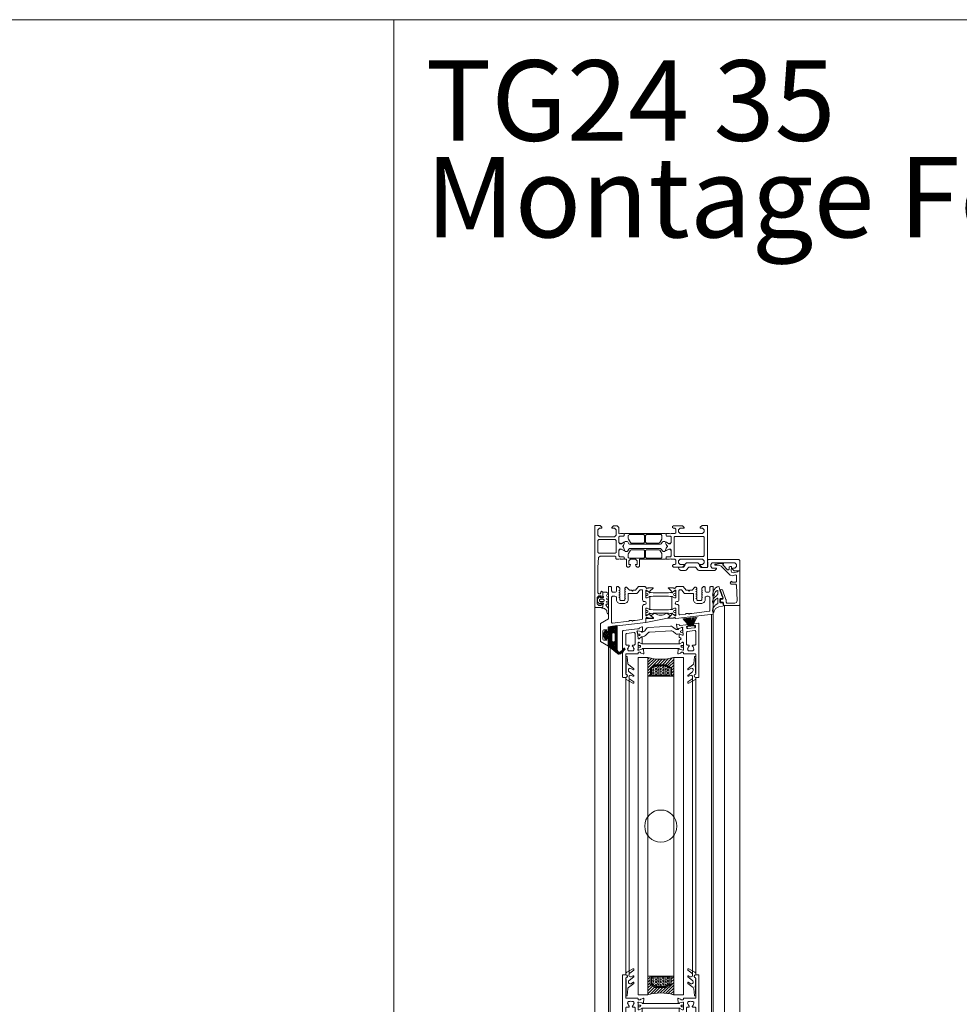
# Model space of a CAD drawing. Extents: x -2817 to 14334, y -3100 to 3352.
# Drawn here: x 2602 to 3185, y 591 to 1202 of the extents above; entities that cross this region are included whole.
import ezdxf

# ---------------------------------------------------------------- set-up
doc = ezdxf.new("R2010")
doc.units = 0
doc.header["$LTSCALE"] = 0.5
doc.layers.get('0').update_dxf_attribs({"lineweight": 18})
for name, color, linetype, lineweight in [('Bauseits', 9, 'Continuous', 18), ('Beschriftung_labeling_DE', 3, 'Continuous', 18), ('Dichtung', 6, 'Continuous', 18), ('DICHTUNGEN', 6, 'Continuous', 18), ('Glas', 5, 'Continuous', 18), ('PROFILE', 3, 'Continuous', 18), ('PROFILTRENNUNG', 2, 'Continuous', 18), ('Vertikal', 7, 'Continuous', 18)]:
    doc.layers.add(name, color=color, linetype=linetype, lineweight=lineweight)
doc.styles.add('MB03_1_1', font='isocpeur.ttf', dxfattribs={"height": 3})

# ---------------------------------------------------------------- blocks, each defined once
blk = doc.blocks.new('Fensterrahmen')
at = {"layer": 'Bauseits'}
for points in [[(-50.5, 70), (-37.5, 70), (-24.5, 70), (-24.5, 66.599998), (-25.6, 65.5), (-26.200001, 65.5), (-26.200001, 67), (-27.200001, 68), (-28.5, 68), (-29.5, 67), (-29.5, 61), (-29.5, 60), (-29.5, 53), (-28.5, 52), (-27.200001, 52), (-26.200001, 53), (-26.200001, 55.5), (-25.700001, 55.5), (-24.700001, 54.5), (-24.700001, 48.799999), (-25.200001, 48.299999), (-25.700001, 48.299999), (-26.200001, 48.799999), (-26.200001, 49.799999), (-26.700001, 50.299999), (-29, 50.299999), (-29.5, 49.799999), (-29.5, 47.5), (-29.700001, 47.23), (-29.5, 46.5), (-29.5, 44.599998), (-29.799999, 44.299999), (-30.799999, 44.299999), (-31.1, 44.599998), (-31.1, 47), (-31.6, 47.5), (-35.14, 47.5), (-35.84, 47.049999), (-35.84, 45.970001), (-34.96, 44.450001), (-34.96, 44.150002), (-35.22, 44), (-35.76, 44.139999), (-36.35, 44.380001), (-36.92, 44.700001), (-37.44, 45.080002), (-37.56, 45.080002), (-38.08, 44.700001), (-38.65, 44.380001), (-39.24, 44.139999), (-39.78, 44), (-40.04, 44.150002), (-40.04, 44.450001), (-39.16, 45.970001), (-39.04, 46.790001), (-39.86, 47.5), (-43.4, 47.5), (-43.9, 47), (-43.9, 44.599998), (-44.2, 44.299999), (-45.2, 44.299999), (-45.5, 44.599998), (-45.5, 46.5), (-45.3, 46.77), (-45.5, 47.5), (-45.5, 49.799999), (-46, 50.299999), (-48.3, 50.299999), (-48.8, 49.799999), (-48.8, 48.799999), (-49.3, 48.299999), (-49.8, 48.299999), (-50.3, 48.799999), (-50.3, 54.5), (-49.3, 55.5), (-48.8, 55.5), (-48.8, 53), (-47.8, 52), (-46.5, 52), (-45.5, 53), (-45.5, 60), (-45.5, 61), (-45.5, 67), (-46.5, 68), (-47.8, 68), (-48.8, 67), (-48.8, 65.5), (-49.4, 65.5), (-50.5, 66.599998), (-50.5, 70)], [(-37.5, 68), (-43.2, 68), (-43.7, 67.5), (-43.7, 49.799999), (-43.2, 49.299999), (-31.799999, 49.299999), (-31.299999, 49.799999), (-31.299999, 67.5), (-31.799999, 68), (-37.5, 68)], [(-40, 15), (-41.7, 15), (-43.4, 15), (-43.9, 15.5), (-43.9, 17.9), (-44.2, 18.200001), (-45, 18.200001), (-45.25, 18.450001), (-45.5, 18.700001), (-45.5, 43.799999), (-45, 44.299999), (-44.2, 44.299999), (-43.9, 44.599998), (-43.9, 47), (-43.4, 47.5), (-40, 47.5), (-39.2, 46.700001), (-39.2, 46), (-40.54, 43.59), (-40.6, 43.349998), (-40.6, 42.419998), (-40.35, 41.990002), (-39.15, 41.290001), (-38.9, 40.860001), (-38.9, 21.639999), (-39.15, 21.209999), (-40.35, 20.51), (-40.6, 20.08), (-40.6, 19.15), (-40.54, 18.91), (-39.2, 16.5), (-39.2, 15.8), (-40, 15)], [(-35, 15), (-35.4, 15.4), (-35.8, 15.8), (-35.8, 16.5), (-34.459999, 18.91), (-34.4, 19.15), (-34.4, 20.040001), (-34.65, 20.469999), (-35.85, 21.16), (-36.1, 21.59), (-36.1, 40.91), (-35.85, 41.34), (-34.65, 42.029999), (-34.4, 42.459999), (-34.4, 43.349998), (-34.459999, 43.59), (-35.8, 46), (-35.8, 46.700001), (-35, 47.5), (-31.6, 47.5), (-31.1, 47), (-31.1, 44.599998), (-30.799999, 44.299999), (-30, 44.299999), (-29.5, 43.799999), (-29.5, 27.75), (-25.200001, 27.75), (-24.700001, 27.25), (-24.700001, 26.42), (-25.440001, 25.450001), (-26.200001, 25.25), (-26.200001, 26.25), (-28.5, 26.25), (-29.5, 25.25), (-29.5, 22.25), (-28.5, 21.25), (-26.200001, 21.25), (-26.200001, 22.25), (-25.440001, 22.049999), (-24.700001, 21.08), (-24.700001, 20.25), (-25.200001, 19.75), (-29.5, 19.75), (-29.5, 18.700001), (-30, 18.200001), (-30.799999, 18.200001), (-31.1, 17.9), (-31.1, 15.5), (-31.6, 15), (-35, 15)], [(-44.8, 36.625), (-44.8, 32.099998), (-44.3, 31.6), (-40.1, 31.6), (-39.6, 32.099998), (-39.6, 39.880001), (-39.85, 40.310001), (-42.05, 41.580002), (-42.3, 41.650002), (-44.3, 41.650002), (-44.8, 41.150002), (-44.8, 36.625)], [(-30.450001, 31.849999), (-30.200001, 32.099998), (-30.200001, 41.150002), (-30.700001, 41.650002), (-32.780001, 41.650002), (-33.030001, 41.580002), (-35.15, 40.360001), (-35.4, 39.919998), (-35.4, 32.099998), (-34.9, 31.6), (-30.700001, 31.6), (-30.450001, 31.849999)], [(-44.55, 21.1), (-44.3, 20.85), (-42.3, 20.85), (-42.05, 20.92), (-39.85, 22.190001), (-39.6, 22.620001), (-39.6, 30.4), (-40.1, 30.9), (-44.3, 30.9), (-44.8, 30.4), (-44.8, 21.35), (-44.55, 21.1)], [(-32.905001, 20.885), (-32.780001, 20.85), (-30.700001, 20.85), (-30.200001, 21.35), (-30.200001, 30.4), (-30.450001, 30.65), (-30.700001, 30.9), (-34.9, 30.9), (-35.4, 30.4), (-35.4, 22.58), (-35.15, 22.139999), (-33.030001, 20.92), (-32.905001, 20.885)], [(0, 0), (-25.25, 0), (-50.5, 0), (-50.5, 3.4), (-49.4, 4.5), (-48.8, 4.5), (-48.8, 3), (-47.8, 2), (-44.5, 2), (-43.5, 3), (-43.5, 12.2), (-44.5, 13.2), (-47.8, 13.2), (-48.8, 12.2), (-48.8, 10.7), (-49.3, 10.7), (-50.3, 11.7), (-50.3, 14), (-49.3, 15), (-45.5, 15), (-45.3, 15.27), (-45.5, 16), (-45.5, 17.9), (-45.2, 18.200001), (-44.2, 18.200001), (-43.9, 17.9), (-43.9, 15.5), (-43.4, 15), (-39.86, 15), (-39.16, 15.45), (-39.16, 16.530001), (-40.04, 18.049999), (-40.04, 18.35), (-39.78, 18.5), (-39.24, 18.360001), (-38.65, 18.120001), (-38.08, 17.799999), (-37.56, 17.42), (-37.44, 17.42), (-36.92, 17.799999), (-36.35, 18.120001), (-35.76, 18.360001), (-35.22, 18.5), (-34.96, 18.35), (-34.96, 18.049999), (-35.84, 16.530001), (-35.96, 15.71), (-35.14, 15), (-31.6, 15), (-31.1, 15.5), (-31.1, 17.9), (-30.799999, 18.200001), (-29.799999, 18.200001), (-29.5, 17.9), (-29.5, 16), (-29.700001, 15.73), (-29.5, 15), (-29.5, 13.5), (-30, 13), (-31, 13), (-31.5, 12.5), (-31.5, 3.43), (-30.57, 2.43), (-24.5, 2), (-8.599998, 2), (-8.099998, 2.5), (-8.099998, 3.3), (-8.599998, 3.8), (-9.099998, 3.8), (-9.599998, 4.3), (-9.099998, 5), (-6.299999, 5), (-5.799999, 4.5), (-5.799999, 4), (-6.799999, 4), (-6.799999, 2.5), (-5.799999, 1.5), (-1.799999, 1.5), (-0.799999, 2.5), (-0.799999, 4), (-1.799999, 4), (-1.799999, 4.5), (-1.299999, 5), (0, 5), (0.5, 4.5), (0.5, 0.5), (0, 0)], [(-33.549999, 2.25), (-33.299999, 2.5), (-33.299999, 12.7), (-33.799999, 13.2), (-41.2, 13.2), (-41.7, 12.7), (-41.7, 2.5), (-41.2, 2), (-33.799999, 2), (-33.549999, 2.25)], [(0.99, 5.55), (0.9, 4.5), (0.5, 4.1), (0.5, 5), (-1.4, 5), (-1.74, 5.48), (-2.05, 5.48), (-2.4, 5), (-2.4, 3.7), (-2.1, 3.4), (-2, 3.4), (-1.7, 3.17), (-1.78, 2.89), (-2.82, 1.85), (-3.18, 1.7), (-4.82, 1.7), (-5.17, 1.85), (-6.21, 2.89), (-6.3, 3.07), (-6.19, 3.33), (-5.69, 3.49), (-5.6, 3.7), (-5.6, 5), (-5.94, 5.48), (-6.25, 5.48), (-6.6, 5), (-8.7, 5), (-9, 5.3), (-9, 7.3), (-8.34, 8.3), (-8, 8.5), (-7.65, 8.3), (-7.34, 7.5), (-7, 7.3), (-6.65, 7.5), (-6.34, 8.3), (-6, 8.5), (-5.65, 8.3), (-5.34, 7.5), (-5, 7.3), (-4.65, 7.5), (-4.34, 8.3), (-4, 8.5), (-3.65, 8.3), (-3.34, 7.5), (-3, 7.3), (-2.65, 7.5), (-2.34, 8.3), (-2.01, 8.5), (-1.6, 8.22), (-1.6, 7.4), (-1.08, 6.9), (0.16, 8.02), (1.41, 8.5), (4.04, 8.5), (4.47, 8.07), (4.41, 7.85), (4.04, 7.65), (3.14, 7.55), (2.31, 7.42), (1.09, 6.05)], [(-4.3, 5.8), (-4.8, 5.3), (-4.8, 3.4), (-4.3, 2.9), (-3.7, 2.9), (-3.2, 3.4), (-3.2, 5.3), (-3.7, 5.8)]]:
    blk.add_lwpolyline(points, close=True, dxfattribs=at)
blk = doc.blocks.new('Fensterrahmen_Glasleiste')
at = {"layer": 'Bauseits'}
blk.add_lwpolyline([(-25.5, -13.4), (-25.5, -10.13), (-25.35, -10.02), (-24.89, -10.51), (-24.67, -10.47), (-21.68, -7.48), (-21.56, -6.96), (-21.99, -6.63), (-23.24, -6.53), (-23.7, -6.03), (-23.7, -5.14), (-23.51, -5), (-20.75, -5.24), (-19.99, -4.99), (-19.69, -3.99), (-20.4, -1.37), (-20.88, -1), (-21, -1), (-21, 0), (-16.5, 0), (0, 0), (0.5, -0.5), (0.5, -9.5), (0, -10), (-1, -10), (-1.5, -10.5), (-1.5, -11.5), (-2, -12), (-3, -12), (-3.5, -11.5), (-3.5, -10.74), (-3.98, -10.24), (-4.17, -10.27), (-8.83, -11.97), (-9.02, -12), (-9.5, -11.5), (-9.17, -10.71), (-3.18, -8.53), (-3.07, -8.5), (-1.5, -8.5), (-1.02, -8.02), (-1.02, -3.02), (-1.46, -1.98), (-2.56, -1.57), (-12.22, -1.98), (-12.7, -2.48), (-12.7, -5.31), (-13.5, -6), (-14.23, -5.53), (-14.6, -4.9), (-14, -4.9), (-14, -2.5), (-14.5, -2), (-18.03, -2), (-18.36, -2.13), (-18.51, -2.63), (-17.99, -4.57), (-18.38, -6.02), (-23.85, -11.49), (-24.19, -11.88), (-24.44, -12.29), (-24.56, -12.78), (-24.6, -13.27), (-24.6, -15.23), (-24.68, -15.42), (-24.85, -15.5), (-25.02, -15.42), (-25.1, -15.23), (-25.1, -14.18)], close=True, dxfattribs=at)
blk.add_lwpolyline([(-3.82, -10.71), (-4.09, -10.46), (-4.36, -10.56), (-5.51, -11.04), (-6.92, -11.57), (-8.35, -12.05), (-9.8, -12.48), (-11.09, -12.8), (-11.33, -13.45), (-11.11, -13.96), (-10.77, -14.47), (-10.38, -14.94), (-9.95, -15.37), (-9.47, -15.75), (-8.95, -16.07), (-8.4, -16.34), (-7.83, -16.54), (-7.23, -16.69), (-6.63, -16.77), (-6.02, -16.8), (-5.48, -16.66), (-5.36, -16.4), (-5.51, -16), (-5.79, -15.89), (-5.92, -15.89), (-6.09, -15.88), (-6.26, -15.88), (-6.9, -15.7), (-7.4, -15.45), (-7.85, -15.14), (-8.27, -14.77), (-8.63, -14.35), (-8.88, -13.78), (-8.66, -13.56), (-6.49, -13.56), (-5.35, -14.67), (-5.15, -15.03), (-3.73, -16.41), (-1.94, -16.8), (-1.04, -16.7), (-0.92, -16.45), (-1.04, -16.05), (-2.22, -15.76), (-3.22, -15.04), (-4.03, -13.84), (-3.96, -13.66), (-3.73, -13.56), (-0.83, -13.56), (0.29, -15.15), (0.6, -15.51), (2.15, -16.6), (3.77, -16.8), (4.64, -16.66), (4.76, -16.3), (4.59, -15.97), (3.98, -15.83), (2.31, -14.99), (2.05, -14.71), (1.32, -12.99), (0.84, -10.62), (0.7, -10.15), (0.48, -10.06), (-1.01, -10.46), (-1.23, -10.75), (-1.23, -11.98), (-1.53, -12.26), (-3.52, -12.26), (-3.82, -11.96), (-3.82, -10.71), (-4.09, -10.46), (-4.36, -10.56), (-5.51, -11.04), (-6.92, -11.57), (-8.35, -12.05)], dxfattribs=at)
blk = doc.blocks.new('Fensterrahmen_Glasleiste_Verbreiterung')
at = {"layer": 'Bauseits'}
blk.add_lwpolyline([(-5.5, -19.8), (-2.7, -19.8), (-2.2, -20.3), (-2.2, -24), (-3.2, -25), (-3.9, -25), (-4.9, -26), (-4.9, -33), (-3.9, -34), (-3.4, -34), (-2.4, -35), (-2.4, -37.5), (-1.9, -38), (-0.76, -37.67), (-0.2, -36.5), (-0.2, -33.58), (-0.38, -33.2), (-2.4, -31.5), (-2.4, -30), (-2.4, -29), (-2.4, -27.5), (-0.38, -25.8), (-0.2, -25.42), (-0.2, -15.5), (-1.2, -14.5), (-1.7, -14.5), (-1.7, -17), (-2.7, -18), (-4, -18), (-5, -17), (-5, -10), (-5, -9), (-5, -3), (-4, -2), (-2.7, -2), (-1.7, -3), (-1.7, -4.5), (-1.1, -4.5), (0, -3.4), (0, 0), (-6.5, 0), (-7, -0.5), (-7, -19.5), (-6.5, -20), (-5.7, -20), (-5.5, -19.8)], close=True, dxfattribs=at)
blk = doc.blocks.new('p24_oben_flach')
at = {"layer": 'DICHTUNGEN'}
blk.add_lwpolyline([(-5.92, -17.81), (-4.01, -16.56, -0.31074), (-3.44, -16.57, 0.323295), (3.41, -16.57, -0.31074), (3.97, -16.56), (5.88, -17.81, -0.487077), (5.91, -18.12), (4.3, -19.62, -0.141437), (4.25, -19.64), (-1.99, -20.82), (-9.24, -22.19), (-9.24, -20.07, -0.414214), (-8.94, -19.77), (-4.68, -19.77, 0.681485), (-4.54, -19.42), (-5.94, -18.12, -0.487077)], format="xyb", close=True, dxfattribs=at)
at = {"layer": 'PROFILE'}
for points in [[(-32.5, -20), (-37.5, -22.89), (-37.5, -34.11), (-32.5, -37), (-32.5, -32.75, 1), (-33.5, -32.75), (-33.5, -33.25), (-35, -33.25, -0.414214), (-36, -32.25), (-36, -27.75, -0.414214), (-35, -26.75), (-33.5, -26.75), (-33.5, -27.25, 1), (-32.5, -27.25), (-32.5, -25), (-9.3, -22.15), (-9.3, -19.5, -0.562641), (-8.25, -19.34, 0.414214), (-8, -19.48), (-7.8, -19.42, -0.414214), (-7.55, -19.55), (-7.53, -19.64), (-4.83, -19.64, 0.680876), (-4.69, -19.3), (-6.71, -17.41), (-6.88, -16.64, 1.245974), (-7.23, -16.81), (-8.7, -17.91, -0.843039), (-9.29, -17.99), (-9.3, -17.9), (-9.3, -13.5, -0.414214), (-9.1, -13.3), (-8.55, -13.3, -0.131652), (-8.45, -13.33), (-7.2, -14.05, 1), (-6.8, -14.05), (-6.8, -6.25, 1), (-7.2, -6.25), (-8.45, -6.97, -0.131652), (-8.55, -7), (-9.1, -7, -0.414214), (-9.3, -6.8), (-9.3, -2.4), (-9.29, -2.31, -0.843039), (-8.7, -2.39), (-7.23, -3.49, 1.245974), (-6.88, -3.66), (-6.71, -2.89), (-4.69, -1, 0.680876), (-4.83, -0.66), (-7.53, -0.66), (-7.55, -0.75, -0.414214), (-7.8, -0.88), (-8, -0.82, 0.414214), (-8.25, -0.96, -0.521881), (-9.3, -0.5, 0.414214), (-9.8, 0), (-13.85, 0), (-15.7, -2.2), (-17.1, -2.2), (-17.6, -2.7), (-18.1, -2.2), (-19.5, -2.2), (-20.98, -0.45, 0.440011), (-21.71, -0.41), (-22.3, -1), (-22.3, -1.41), (-21.8, -1.7), (-22.3, -1.99), (-22.3, -2.81), (-21.8, -3.1), (-22.3, -3.39), (-22.3, -4.21), (-21.8, -4.5), (-22.3, -4.79), (-22.3, -5.61), (-21.8, -5.9), (-22.3, -6.19), (-22.3, -7.01), (-21.8, -7.3), (-22.3, -7.59), (-22.3, -8, -0.414214), (-22.8, -8.5), (-25, -8.5, -0.414214), (-25.5, -8), (-25.5, -6.89), (-26, -6.6), (-25.5, -6.31), (-25.5, -5.49), (-26, -5.2), (-25.5, -4.91), (-25.5, -4.09), (-26, -3.8), (-25.5, -3.51), (-25.5, -2.69), (-26, -2.4), (-25.5, -2.11), (-25.5, -1), (-26.5, 0), (-27, 0, 0.414214), (-27.5, -0.5), (-27.5, -2.5, -0.414214), (-28.5, -3.5), (-29.5, -3.5, -0.414214), (-30.5, -2.5), (-30.5, -0.5, 0.414214), (-31, 0), (-32.5, 0)], [(7.53, -19.64), (7.55, -19.55, -0.414214), (7.8, -19.42), (8, -19.48, 0.414214), (8.25, -19.34, -0.526044), (9.3, -19.78), (32.5, -17), (32.5, 0), (31, 0, 0.414214), (30.5, -0.5), (30.5, -2.5, -0.414214), (29.5, -3.5), (28.5, -3.5, -0.414214), (27.5, -2.5), (27.5, -0.5, 0.414214), (27, 0), (26.5, 0), (25.5, -1), (25.5, -2.11), (26, -2.4), (25.5, -2.69), (25.5, -3.51), (26, -3.8), (25.5, -4.09), (25.5, -4.91), (26, -5.2), (25.5, -5.49), (25.5, -6.31), (26, -6.6), (25.5, -6.89), (25.5, -8, -0.414214), (25, -8.5), (22.8, -8.5, -0.414214), (22.3, -8), (22.3, -7.59), (21.8, -7.3), (22.3, -7.01), (22.3, -6.19), (21.8, -5.9), (22.3, -5.61), (22.3, -4.79), (21.8, -4.5), (22.3, -4.21), (22.3, -3.39), (21.8, -3.1), (22.3, -2.81), (22.3, -1.99), (21.8, -1.7), (22.3, -1.41), (22.3, -1), (21.71, -0.41, 0.440011), (20.98, -0.45), (19.5, -2.2), (18.1, -2.2), (17.6, -2.7), (17.1, -2.2), (15.7, -2.2), (13.85, 0), (9.8, 0, 0.414214), (9.3, -0.5, -0.521881), (8.25, -0.96), (8.25, -0.96), (8.25, -0.96, 0.414214), (8, -0.82), (7.8, -0.88, -0.414214), (7.55, -0.75), (7.53, -0.66), (4.83, -0.66, 0.680876), (4.69, -1), (6.71, -2.89), (6.88, -3.66, 1.245974), (7.23, -3.49), (8.7, -2.39, -0.843039), (9.29, -2.31), (9.3, -2.4), (9.3, -6.8, -0.414214), (9.1, -7), (8.55, -7, -0.131652), (8.45, -6.97), (7.2, -6.25, 1), (6.8, -6.25), (6.8, -14.05, 1), (7.2, -14.05), (8.45, -13.33, -0.131652), (8.55, -13.3), (9.1, -13.3, -0.414214), (9.3, -13.5), (9.3, -17.9), (9.29, -17.99, -0.843039), (8.7, -17.91), (7.23, -16.81, 1.245974), (6.88, -16.64), (6.71, -17.41), (4.69, -19.3, 0.680876), (4.83, -19.64)], [(-11.3, -12.1, -0.414214), (-10.3, -11.1), (-9.95, -11.1, 1), (-9.95, -9.2), (-10.3, -9.2, -0.414214), (-11.3, -8.2), (-11.3, -2.5, 0.414214), (-11.8, -2), (-12.68, -2, 0.221695), (-13.07, -2.18), (-14.61, -4.02, -0.221695), (-15, -4.2), (-19.8, -4.2, 0.414214), (-20.3, -4.7), (-20.3, -8, -0.414214), (-22.8, -10.5), (-25, -10.5, -0.414214), (-27.5, -8), (-27.5, -7, 0.414214), (-28.5, -6), (-30, -6, 0.414214), (-30.5, -6.5), (-30.5, -22.17, 0.450467), (-29.94, -22.67), (-19.84, -21.43), (-19.35, -20.94), (-18.1, -20.94), (-17.6, -21.44), (-17.1, -20.94), (-15.85, -20.94), (-11.74, -20.44, 0.378866), (-11.3, -19.94)], [(9.95, -11.1), (10.3, -11.1, -0.414214), (11.3, -12.1), (11.3, -16.96, 0.449548), (11.86, -17.46), (15.37, -17.04), (15.85, -16.56), (17.1, -16.56), (17.6, -17.06), (18.1, -16.56), (19.35, -16.56), (30.06, -15.28, 0.37974), (30.5, -14.78), (30.5, -7, 0.414214), (29.5, -6), (28.5, -6, 0.414214), (27.5, -7), (27.5, -8, -0.414214), (25, -10.5), (22.8, -10.5, -0.414214), (20.3, -8), (20.3, -4.7, 0.414214), (19.8, -4.2), (15, -4.2, -0.221695), (14.61, -4.02), (13.07, -2.18, 0.221695), (12.68, -2), (11.8, -2, 0.414214), (11.3, -2.5), (11.3, -8.2, -0.414214), (10.3, -9.2), (9.95, -9.2, 1)]]:
    blk.add_lwpolyline(points, format="xyb", close=True, dxfattribs=at)
at = {"layer": 'PROFILTRENNUNG'}
for points in [[(-5.9, -6.08), (-4.77, -5.88), (4.77, -5.88), (5.9, -6.08), (6.88, -6.08, -0.131652), (7.03, -6.12), (8.51, -6.97, 0.131652), (8.61, -7), (9.1, -7, 0.414214), (9.3, -6.8), (9.3, -5.4), (8.85, -5.4, -1.69614), (8.85, -4.35), (9.3, -4.35), (9.3, -2.95, 0.414214), (9.1, -2.75), (8.61, -2.75, 0.131652), (8.51, -2.78), (7.03, -3.63, -0.131652), (6.88, -3.68), (5.9, -3.68), (4.77, -3.88), (-4.77, -3.88), (-5.9, -3.68), (-6.88, -3.68, -0.131652), (-7.03, -3.63), (-8.51, -2.78, 0.131652), (-8.61, -2.75), (-9.1, -2.75, 0.414214), (-9.3, -2.95), (-9.3, -4.35), (-8.85, -4.35, -1.69614), (-8.85, -5.4), (-9.3, -5.4), (-9.3, -6.8, 0.414214), (-9.1, -7), (-8.61, -7, 0.131652), (-8.51, -6.97), (-7.03, -6.12, -0.131652), (-6.88, -6.08)], [(-5.9, -14.23), (-4.77, -14.42), (4.77, -14.42), (5.9, -14.23), (6.88, -14.23, 0.131652), (7.03, -14.18), (8.51, -13.33, -0.131652), (8.61, -13.3), (9.1, -13.3, -0.414214), (9.3, -13.5), (9.3, -14.9), (8.85, -14.9, 1.69614), (8.85, -15.95), (9.3, -15.95), (9.3, -17.35, -0.414214), (9.1, -17.55), (8.61, -17.55, -0.131652), (8.51, -17.52), (7.03, -16.67, 0.131652), (6.88, -16.62), (5.9, -16.62), (4.77, -16.42), (-4.77, -16.42), (-5.9, -16.62), (-6.88, -16.62, 0.131652), (-7.03, -16.67), (-8.51, -17.52, -0.131652), (-8.61, -17.55), (-9.1, -17.55, -0.414214), (-9.3, -17.35), (-9.3, -15.95), (-8.85, -15.95, 1.69614), (-8.85, -14.9), (-9.3, -14.9), (-9.3, -13.5, -0.414214), (-9.1, -13.3), (-8.61, -13.3, -0.131652), (-8.51, -13.33), (-7.03, -14.18, 0.131652), (-6.88, -14.23)]]:
    blk.add_lwpolyline(points, format="xyb", close=True, dxfattribs=at)
blk = doc.blocks.new('TG24_32_Anschlagdichtung_Lippe')
at = {"layer": 'Dichtung'}
h = blk.add_hatch(dxfattribs=at)
h.set_pattern_fill('ANSI37', color=256, scale=0.25)
h.paths.add_polyline_path([(-5.62, 4.4, 0.269146), (-7.63, 4.39, 0.109735), (-10.21, 2.01), (-10.28, 1.81, 0.737232), (-9.63, 1.41, -0.120265), (-7.04, 3.57, -0.275691), (-6.23, 3.52, -0.193344), (-5.29, 2.11), (-5.29, -12.9), (0, -12), (0, -10.12, -1), (0, -9.12), (1.2, -9.12), (1.2, -10.17), (1.7, -10.17), (3.2, -7.1), (1.7, -4.03), (1.2, -4.03), (1.2, -5.08), (0, -5.08, -1), (0, -4.08), (0, 0)])
h.paths.add_polyline_path([(-1.91, -3.82), (-1.91, -7.2, -1), (-4.39, -7.2), (-4.39, -3.82, -1)], flags=16)
at = {"layer": 'Dichtung', "lineweight": 30}
for p, q in [((-10.28, 1.81), (-10.21, 2.01)), ((-5.62, 4.4), (0, 0)), ((-5.29, -12.9), (-5.29, 2.11)), ((0, 0), (0, -4.08)), ((0, -5.08), (1.2, -5.08)), ((1.2, -5.08), (1.2, -4.03)), ((1.2, -4.03), (1.7, -4.03)), ((1.7, -4.03), (3.2, -7.1)), ((0, -12), (-5.29, -12.9)), ((1.2, -9.12), (0, -9.12)), ((0, -10.12), (0, -12)), ((1.2, -10.17), (1.2, -9.12)), ((1.7, -10.17), (1.2, -10.17)), ((3.2, -7.1), (1.7, -10.17))]:
    blk.add_line(p, q, dxfattribs=at)
blk.add_lwpolyline([(-4.39, -7.2, 1), (-1.91, -7.2), (-1.91, -3.82, 1), (-4.39, -3.82), (-4.39, -7.2), (-4.39, -3.82)], format="xyb", dxfattribs=at)
for centre, radius, start, end in [((-9.89, 1.71), 0.4, 165.60405, 311.19941), ((-3.54, -2.61), 8.11, 120.25588, 145.30516), ((-3.91, -2.81), 7.11, 115.95328, 143.58365), ((-6.62, 2.67), 2, 60, 120.25588), ((-6.68, 2.86), 0.8, 55.28637, 115.16736), ((-7.52, 1.65), 2.27, 11.51518, 55.28637), ((0, -4.58), 0.5, 90, 270), ((0, -9.62), 0.5, 90, 270)]:
    blk.add_arc(centre, radius, start, end, dxfattribs=at)
blk = doc.blocks.new('32010')
at = {"layer": 'DICHTUNGEN'}
blk.add_lwpolyline([(3.98, -3.51), (6.91, -1.28, 0.302535), (6.98, -1.07, 0.48532), (6.26, -0.76), (5.41, -1.21, -0.596305), (3.94, -0.24), (3.99, 0.36, -0.223375), (4.42, 1.1), (6.91, 2.82, 0.246571), (7, 2.98), (7, 3.16, 0.566889), (6.26, 3.61), (2.53, 1.6, 0.276414), (2, 0.72), (2, 0, -1), (2, -2, -0.048028), (2, -12.8, 0.414214), (2.2, -13), (2.63, -13, 0.38869), (2.83, -12.82), (3.2, -8.64, -0.209459), (3.59, -7.94), (6.92, -5.36, 0.232514), (7, -5.2), (7, -4.82, 0.566889), (6.71, -4.64), (5.03, -5.54, -0.596305), (3.56, -4.57), (3.59, -4.22, -0.210966)], format="xyb", close=True, dxfattribs=at)
blk = doc.blocks.new('P35B_UNTEN')
at = {"layer": 'DICHTUNGEN'}
for p, q in [((-20.23, -0.67), (-23.14, -6.31)), ((-20.06, -0.64), (-22.26, -6.2)), ((-19.91, -0.63), (-21.47, -6.11)), ((-19.77, -0.61), (-20.74, -6.02)), ((-19.64, -0.59), (-20.05, -5.93)), ((-19.51, -0.58), (-19.39, -5.85)), ((-19.39, -0.56), (-18.75, -5.77)), ((-19.26, -0.55), (-18.1, -5.69)), ((-19.13, -0.53), (-17.44, -5.61)), ((-19, -0.51), (-16.76, -5.53)), ((-18.86, -0.5), (-16.03, -5.44)), ((-18.71, -0.48), (-15.23, -5.34)), ((-18.54, -0.46), (-14.35, -5.23))]:
    blk.add_line(p, q, dxfattribs=at)
blk.add_lwpolyline([(-22.71, 0.29, 0.414214), (-22.93, 0.01), (-22.84, -0.73, 0.414214), (-22.56, -0.95), (-16.21, -0.17, 0.414214), (-15.99, 0.11), (-16.08, 0.85, 0.414214), (-16.36, 1.07)], format="xyb", close=True, dxfattribs=at)
at = {"layer": 'PROFILE'}
for points in [[(-16.01, 1.11, -0.414214), (-15.68, 0.85), (-15.57, -0.04, -0.414214), (-15.83, -0.38), (-16.82, -0.5, 0.414214), (-17.09, -0.83), (-17.04, -1.23, 0.414213), (-16.7, -1.49), (-14.31, -1.2), (-12.04, -0.92, -0.36181), (-11.72, -1.12, 0.265514), (-11.5, -1.32), (-10.05, -1.66, 0.548619), (-9.69, -1.31), (-10.18, 1.02, 0.176327), (-10.29, 1.19), (-10.7, 1.51, 0.57735), (-11.02, 1.38), (-11.04, 1.21, -0.267949), (-11.17, 1.05), (-13.11, 0.26), (-13.3, 0.24, -0.6885), (-13.57, 0.73, 0.213422), (-13.49, 0.97), (-13.96, 4.79, -0.414214), (-13.7, 5.13), (-13.49, 5.15, -0.13748), (-13.33, 5.13), (-11.7, 4.39, 0.544719), (-11.42, 4.58), (-11.42, 6.27, 0.294734), (-11.59, 6.54), (-12.22, 6.83, -0.603098), (-12.29, 7.88), (-11.64, 8.28, 0.261824), (-11.5, 8.53), (-11.5, 8.6), (-11.5, 10.35, 0.585007), (-11.8, 10.52), (-13.33, 9.59, -0.13748), (-13.48, 9.55), (-13.7, 9.55, -0.414214), (-14, 9.85), (-14, 13.7, 0.213422), (-14.1, 13.93, -0.6885), (-13.9, 14.45), (-13.7, 14.45), (-11.68, 13.91, -0.267949), (-11.54, 13.77), (-11.49, 13.6, 0.57735), (-11.16, 13.51), (-10.79, 13.87, 0.176327), (-10.71, 14.06), (-10.5, 16.42, 0.548619), (-10.9, 16.73), (-12.3, 16.22, 0.265514), (-12.49, 16, -0.361398), (-12.79, 15.75), (-13.7, 15.75, -0.414214), (-14, 16.05), (-14, 16.45, 0.414214), (-14.3, 16.75), (-21.4, 16.75, -0.414214), (-21.7, 17.05), (-21.7, 21.77), (-21.7, 29.09, -0.34754), (-21.47, 29.38, 0.889854), (-21.7, 31.35), (-23.4, 31.35, 0.414214), (-23.7, 31.05), (-23.7, 21.77), (-23.7, 3.53, -0.267949), (-24.2, 2.66), (-24.7, 2.37, 0.267949), (-25.2, 1.51), (-25.2, -10.55, 0.414214), (-24.7, -11.05), (-24.2, -11.05, 0.414214), (-23.7, -10.55), (-23.7, -2.62, -0.378866), (-23.44, -2.32), (-21.76, -2.11, 0.414214), (-21.5, -1.78), (-21.55, -1.38, 0.414213), (-21.89, -1.12), (-22.88, -1.24, -0.414214), (-23.21, -0.98), (-23.32, -0.09, -0.414214), (-23.06, 0.25)], [(23.44, 2.32, 0.378949), (23.7, 2.62), (23.7, 21.77), (23.7, 31.05, 0.414214), (23.4, 31.35), (21.7, 31.35, 0.889854), (21.47, 29.38, -0.34754), (21.7, 29.09), (21.7, 17.05, -0.414214), (21.4, 16.75), (14.3, 16.75, 0.414214), (14, 16.45), (14, 16.05, -0.414214), (13.7, 15.75), (12.79, 15.75, -0.361398), (12.49, 16, 0.265514), (12.3, 16.22), (10.9, 16.73, 0.548619), (10.5, 16.42), (10.71, 14.06, 0.176327), (10.79, 13.87), (11.16, 13.51, 0.57735), (11.49, 13.6), (11.54, 13.77, -0.267949), (11.68, 13.91), (13.7, 14.45), (13.9, 14.45, -0.6885), (14.1, 13.93, 0.213422), (14, 13.7), (14, 9.85, -0.414214), (13.7, 9.55), (13.48, 9.55, -0.13748), (13.33, 9.59), (11.8, 10.52, 0.585007), (11.5, 10.35), (11.5, 8.6), (11.5, 6.39, 0.626763), (11.96, 6.17), (13.37, 7.29, -0.13748), (13.52, 7.35), (13.73, 7.38, -0.414214), (14.07, 7.11), (14.54, 3.29, 0.213422), (14.66, 3.08, -0.6885), (14.53, 2.54), (14.33, 2.51), (12.26, 2.8, -0.267949), (12.1, 2.93), (12.03, 3.09, 0.57735), (11.69, 3.13), (11.37, 2.73, 0.176327), (11.31, 2.53), (11.39, 0.16, 0.548619), (11.83, -0.09), (13.16, 0.58, 0.265514), (13.32, 0.83, -0.361398), (13.58, 1.11), (14.49, 1.22)], [(-16, 3.37), (-16, 10.75, 0.414214), (-16.5, 11.25), (-17.16, 11.25, -0.267949), (-17.59, 11.5), (-17.64, 11.58, -0.369664), (-17.56, 11.96, 0.181442), (-16.98, 12.96, -0.152422), (-16.89, 13.12, 0.762896), (-17.86, 14.79, -0.152422), (-18.04, 14.8, 0.1762), (-19.16, 14.8, -0.152422), (-19.34, 14.79, 0.762896), (-20.31, 13.12, -0.152422), (-20.22, 12.96, 0.181442), (-19.64, 11.96, -0.369664), (-19.56, 11.58), (-19.61, 11.5, -0.267949), (-20.04, 11.25), (-21.2, 11.25, 0.414214), (-21.7, 10.75), (-21.7, 2.79, 0.450467), (-21.14, 2.3), (-16.44, 2.87, 0.378866)], [(-21.7, 2.79, 0.450467), (-21.14, 2.3), (-16.44, 2.87, 0.378866), (-16, 3.37), (-16, 10.75, 0.414214), (-16.5, 11.25), (-17.16, 11.25, -0.267949), (-17.59, 11.5), (-17.64, 11.58, -0.369664), (-17.56, 11.96, 0.181442), (-16.98, 12.96, -0.152422), (-16.89, 13.12, 0.762896), (-17.86, 14.79, -0.152422), (-18.04, 14.8, 0.1762), (-19.16, 14.8, -0.152422), (-19.34, 14.79, 0.762896), (-20.31, 13.12, -0.152422), (-20.22, 12.96, 0.181442), (-19.64, 11.96, -0.369664), (-19.56, 11.58), (-19.61, 11.5, -0.267949), (-20.04, 11.25), (-21.2, 11.25, 0.414214), (-21.7, 10.75)], [(21.26, 4.07, 0.378866), (21.7, 4.56), (21.7, 10.75, 0.414214), (21.2, 11.25), (20.04, 11.25, -0.267949), (19.61, 11.5), (19.56, 11.58, -0.369664), (19.64, 11.96, 0.181442), (20.22, 12.96, -0.152422), (20.31, 13.12, 0.762896), (19.34, 14.79, -0.152422), (19.16, 14.8, 0.1762), (18.04, 14.8, -0.152422), (17.86, 14.79, 0.762896), (16.89, 13.12, -0.152422), (16.98, 12.96, 0.181442), (17.56, 11.96, -0.369664), (17.64, 11.58), (17.59, 11.5, -0.267949), (17.16, 11.25), (16.5, 11.25, 0.414214), (16, 10.75), (16, 3.98, 0.450467), (16.56, 3.49)]]:
    blk.add_lwpolyline(points, format="xyb", close=True, dxfattribs=at)
at = {"layer": 'PROFILTRENNUNG'}
for points in [[(13.02, 11.52), (14, 11.52), (14, 9.85, -0.414214), (13.7, 9.55), (13.48, 9.55, -0.13748), (13.33, 9.59), (11.8, 10.52, 0.13748), (11.7, 10.55), (-11.7, 10.55, 0.13748), (-11.8, 10.52), (-13.33, 9.59, -0.13748), (-13.48, 9.55), (-13.7, 9.55, -0.414214), (-14, 9.85), (-14, 11.52), (-12.96, 11.52, 0.969364), (-12.9, 12.52), (-14, 12.52), (-14, 14.14, -0.493145), (-13.62, 14.43), (-11.68, 13.91, -0.267949), (-11.54, 13.77), (-11.49, 13.6, 0.339454), (-11.3, 13.45), (11.3, 13.45, 0.339454), (11.49, 13.6), (11.54, 13.77, -0.267949), (11.68, 13.91), (13.62, 14.43, -0.493145), (14, 14.14), (14, 12.52), (13.08, 12.52, 1.031604)], [(-13.49, 5.15, -0.13748), (-13.33, 5.13), (-11.7, 4.39, 0.129096), (-11.6, 4.38), (-10.59, 4.47, -0.193315), (-9.16, 4.04), (-7.59, 2.78, 0.193315), (-6.16, 2.35), (6.79, 3.15, 0.18684), (8.09, 3.79), (9.55, 5.39, -0.18684), (10.85, 6.03), (11.81, 6.11, 0.145883), (11.96, 6.17), (13.37, 7.29, -0.13748), (13.52, 7.35), (13.73, 7.38, -0.414214), (14.07, 7.11), (14.27, 5.48), (13.29, 5.39, 1), (13.38, 4.4), (14.39, 4.49), (14.59, 2.86, -0.493145), (14.25, 2.52), (12.26, 2.8, -0.267949), (12.1, 2.93), (12.03, 3.09, 0.330184), (11.83, 3.21), (11.31, 3.16, 0.216934), (9.87, 2.35), (8.99, 1.14, -0.216934), (7.55, 0.32), (-5.93, -0.52, -0.194269), (-7.36, -0.09), (-8.91, 1.16, 0.194269), (-10.34, 1.59), (-10.84, 1.55, 0.348777), (-11.02, 1.38), (-11.04, 1.21, -0.267949), (-11.17, 1.05), (-13.03, 0.29, -0.493145), (-13.44, 0.54), (-13.66, 2.32), (-12.61, 2.42, 1), (-12.7, 3.41), (-13.78, 3.32), (-13.96, 4.79, -0.414214), (-13.7, 5.13)]]:
    blk.add_lwpolyline(points, format="xyb", close=True, dxfattribs=at)
blk.add_blockref('32010', (-23.7, 31.35))
at = {"xscale": -1}
blk.add_blockref('32010', (23.7, 31.35), dxfattribs=at)
blk = doc.blocks.new('P36B_OBEN')
at = {"layer": 'DICHTUNGEN'}
for p, q in [((19.42, 0.57), (21.61, 6.12)), ((19.59, 0.59), (22.5, 6.23)), ((17.89, 0.38), (13.7, 5.15)), ((18.06, 0.4), (14.59, 5.26)), ((18.22, 0.42), (15.38, 5.36)), ((18.36, 0.44), (16.11, 5.45)), ((18.49, 0.45), (16.8, 5.53)), ((18.62, 0.47), (17.46, 5.61)), ((18.74, 0.48), (18.1, 5.69)), ((18.86, 0.5), (18.75, 5.77)), ((18.99, 0.51), (19.41, 5.85)), ((19.12, 0.53), (20.09, 5.94)), ((19.26, 0.55), (20.82, 6.03))]:
    blk.add_line(p, q, dxfattribs=at)
blk.add_lwpolyline([(21.03, -0.5, 0.414214), (21.24, -0.22), (21.15, 0.53, 0.414214), (20.87, 0.74), (16.61, 0.22, 0.414214), (16.39, -0.06), (16.48, -0.8, 0.414214), (16.76, -1.02)], format="xyb", close=True, dxfattribs=at)
at = {"layer": 'PROFILE'}
for points in [[(-23.44, -2.32, 0.378949), (-23.7, -2.62), (-23.7, -21.77), (-23.7, -31.05, 0.414214), (-23.4, -31.35), (-21.7, -31.35, 0.889854), (-21.47, -29.38, -0.34754), (-21.7, -29.09), (-21.7, -17.05, -0.414214), (-21.4, -16.75), (-14.3, -16.75, 0.414214), (-14, -16.45), (-14, -16.05, -0.414214), (-13.7, -15.75), (-12.79, -15.75, -0.361398), (-12.49, -16, 0.265514), (-12.3, -16.22), (-10.9, -16.73, 0.548619), (-10.5, -16.42), (-10.71, -14.06, 0.176327), (-10.79, -13.87), (-11.16, -13.51, 0.57735), (-11.49, -13.6), (-11.54, -13.77, -0.267949), (-11.68, -13.91), (-13.7, -14.45), (-13.9, -14.45, -0.6885), (-14.1, -13.93, 0.213422), (-14, -13.7), (-14, -9.85, -0.414214), (-13.7, -9.55), (-13.48, -9.55, -0.13748), (-13.33, -9.59), (-11.8, -10.52, 0.585007), (-11.5, -10.35), (-11.5, -8.6), (-11.5, -6.39, 0.626763), (-11.96, -6.17), (-13.37, -7.29, -0.13748), (-13.52, -7.35), (-13.73, -7.38, -0.414214), (-14.07, -7.11), (-14.54, -3.29, 0.213422), (-14.66, -3.08, -0.6885), (-14.53, -2.54), (-14.33, -2.51), (-12.26, -2.8, -0.267949), (-12.1, -2.93), (-12.03, -3.09, 0.57735), (-11.69, -3.13), (-11.37, -2.73, 0.176327), (-11.31, -2.53), (-11.39, -0.16, 0.548619), (-11.83, 0.09), (-13.16, -0.58, 0.265514), (-13.32, -0.83, -0.361398), (-13.58, -1.11), (-14.49, -1.22)], [(14, -16.45), (14, -16.05, 0.414214), (13.7, -15.75), (12.79, -15.75, 0.361398), (12.49, -16, -0.265514), (12.3, -16.22), (10.9, -16.73, -0.548619), (10.5, -16.42), (10.71, -14.06, -0.176327), (10.79, -13.87), (11.16, -13.51, -0.57735), (11.49, -13.6), (11.54, -13.77, 0.267949), (11.68, -13.91), (13.7, -14.45), (13.9, -14.45, 0.6885), (14.1, -13.93, -0.213422), (14, -13.7), (14, -9.85, 0.414214), (13.7, -9.55), (13.48, -9.55, 0.13748), (13.33, -9.59), (11.8, -10.52, -0.585007), (11.5, -10.35), (11.5, -8.6), (11.5, -8.53, -0.261824), (11.64, -8.28), (12.29, -7.88, 0.603098), (12.22, -6.83), (11.59, -6.54, -0.294734), (11.42, -6.27), (11.42, -4.58, -0.544719), (11.7, -4.39), (13.33, -5.13, 0.13748), (13.49, -5.15), (13.7, -5.13, 0.414214), (13.96, -4.79), (13.49, -0.97, -0.213422), (13.57, -0.73, 0.6885), (13.3, -0.24), (13.11, -0.26), (11.17, -1.05, 0.267949), (11.04, -1.21), (11.02, -1.38, -0.57735), (10.7, -1.51), (10.29, -1.19, -0.176327), (10.18, -1.02), (9.69, 1.31, -0.548619), (10.05, 1.66), (11.5, 1.32, -0.265514), (11.72, 1.12, 0.361657), (12.04, 0.92), (15.65, 1.36), (16.65, 1.48, -0.414213), (16.99, 1.22), (17.04, 0.83, -0.414214), (16.77, 0.49), (16.28, 0.43, 0.414213), (16.02, 0.1), (16.13, -0.8, 0.414214), (16.46, -1.06), (21.32, -0.46, 0.414214), (21.59, -0.13), (21.48, 0.77, 0.414214), (21.14, 1.03), (20.65, 0.97, -0.414213), (20.31, 1.23), (20.26, 1.63, -0.414214), (20.52, 1.96), (23.48, 2.32, -0.450467), (23.7, 2.12), (23.7, -21.77), (23.7, -31.05, -0.414214), (23.4, -31.35), (21.7, -31.35, -0.889854), (21.47, -29.38, 0.34754), (21.7, -29.09), (21.7, -21.77), (21.7, -17.05, 0.414214), (21.4, -16.75), (14.3, -16.75, -0.414214)], [(-21.26, -4.07, 0.378866), (-21.7, -4.56), (-21.7, -10.75, 0.414214), (-21.2, -11.25), (-20.04, -11.25, -0.267949), (-19.61, -11.5), (-19.56, -11.58, -0.369664), (-19.64, -11.96, 0.181442), (-20.22, -12.96, -0.152422), (-20.31, -13.12, 0.762896), (-19.34, -14.79, -0.152422), (-19.16, -14.8, 0.1762), (-18.04, -14.8, -0.152422), (-17.86, -14.79, 0.762896), (-16.89, -13.12, -0.152422), (-16.98, -12.96, 0.181442), (-17.56, -11.96, -0.369664), (-17.64, -11.58), (-17.59, -11.5, -0.267949), (-17.16, -11.25), (-16.5, -11.25, 0.414214), (-16, -10.75), (-16, -3.98, 0.450467), (-16.56, -3.49)], [(21.7, -2.79, 0.450467), (21.14, -2.3), (16.44, -2.87, 0.378866), (16, -3.37), (16, -10.75, 0.414214), (16.5, -11.25), (17.16, -11.25, -0.267949), (17.59, -11.5), (17.64, -11.58, -0.369664), (17.56, -11.96, 0.181442), (16.98, -12.96, -0.152422), (16.89, -13.12, 0.762896), (17.86, -14.79, -0.152422), (18.04, -14.8, 0.1762), (19.16, -14.8, -0.152422), (19.34, -14.79, 0.762896), (20.31, -13.12, -0.152422), (20.22, -12.96, 0.181442), (19.64, -11.96, -0.369664), (19.56, -11.58), (19.61, -11.5, -0.267949), (20.04, -11.25), (21.2, -11.25, 0.414214), (21.7, -10.75)]]:
    blk.add_lwpolyline(points, format="xyb", close=True, dxfattribs=at)
at = {"layer": 'PROFILTRENNUNG'}
for points in [[(13.49, -5.15, -0.13748), (13.33, -5.13), (11.7, -4.39, 0.129096), (11.6, -4.38), (10.59, -4.47, -0.193315), (9.16, -4.04), (7.59, -2.78, 0.193315), (6.16, -2.35), (-6.79, -3.15, 0.18684), (-8.09, -3.79), (-9.55, -5.39, -0.18684), (-10.85, -6.03), (-11.81, -6.11, 0.145883), (-11.96, -6.17), (-13.37, -7.29, -0.13748), (-13.52, -7.35), (-13.73, -7.38, -0.414214), (-14.07, -7.11), (-14.27, -5.48), (-13.29, -5.39, 1), (-13.38, -4.4), (-14.39, -4.49), (-14.59, -2.86, -0.493145), (-14.25, -2.52), (-12.26, -2.8, -0.267949), (-12.1, -2.93), (-12.03, -3.09, 0.330184), (-11.83, -3.21), (-11.31, -3.16, 0.216934), (-9.87, -2.35), (-8.99, -1.14, -0.216934), (-7.55, -0.32), (5.93, 0.52, -0.194269), (7.36, 0.09), (8.91, -1.16, 0.194269), (10.34, -1.59), (10.84, -1.55, 0.348777), (11.02, -1.38), (11.04, -1.21, -0.267949), (11.17, -1.05), (13.03, -0.29, -0.493145), (13.44, -0.54), (13.66, -2.32), (12.61, -2.42, 1), (12.7, -3.41), (13.78, -3.32), (13.96, -4.79, -0.414214), (13.7, -5.13)], [(-13.02, -11.52), (-14, -11.52), (-14, -9.85, -0.414214), (-13.7, -9.55), (-13.48, -9.55, -0.13748), (-13.33, -9.59), (-11.8, -10.52, 0.13748), (-11.7, -10.55), (11.7, -10.55, 0.13748), (11.8, -10.52), (13.33, -9.59, -0.13748), (13.48, -9.55), (13.7, -9.55, -0.414214), (14, -9.85), (14, -11.52), (12.96, -11.52, 0.969364), (12.9, -12.52), (14, -12.52), (14, -14.14, -0.493145), (13.62, -14.43), (11.68, -13.91, -0.267949), (11.54, -13.77), (11.49, -13.6, 0.339454), (11.3, -13.45), (-11.3, -13.45, 0.339454), (-11.49, -13.6), (-11.54, -13.77, -0.267949), (-11.68, -13.91), (-13.62, -14.43, -0.493145), (-14, -14.14), (-14, -12.52), (-13.08, -12.52, 1.031604)]]:
    blk.add_lwpolyline(points, format="xyb", close=True, dxfattribs=at)
at = {"xscale": -1, "rotation": 180}
blk.add_blockref('32010', (-23.7, -31.35), dxfattribs=at)
at = {"rotation": 180}
blk.add_blockref('32010', (23.7, -31.35), dxfattribs=at)
blk = doc.blocks.new('GlasAbstandhalter')
at = {"layer": 'Glas'}
h = blk.add_hatch(dxfattribs=at)
h.set_pattern_fill('ANSI31', color=256, scale=0.25, style=0)
h.set_pattern_definition([(45, (-166.37354, -151.027), (-0.561266, 0.561266), [])])
h.paths.add_polyline_path([(0, 4.49), (-2.15, 4.49), (-4.15, 6.49), (-4.15, 11.49), (-5, 11.49), (-5, 0, -0.108057), (0, 1.08)])
h.paths.add_polyline_path([(5, 11.49), (4.05, 11.49), (4.05, 6.49), (2.05, 4.49), (0, 4.49), (0, 1.08, -0.107163), (4.96, 0), (5, 0)])
h = blk.add_hatch(dxfattribs=at)
h.set_pattern_fill('HEX', color=256, scale=0.1, style=0)
h.set_pattern_definition([(0, (-166.37354, -151.027), (0, 0.549926), [0.3175, -0.635]), (120, (-166.37354, -151.027), (-0.4762499, -0.274963), [0.3175, -0.635]), (60, (-166.05604, -151.027), (-0.4762499, 0.274963), [0.3175, -0.635])])
h.paths.add_polyline_path([(0, 10.99), (-3.65, 10.99), (-3.65, 6.69), (-1.94, 4.99), (0, 4.99)])
h.paths.add_polyline_path([(3.55, 10.99), (0, 10.99), (0, 4.99), (1.84, 4.99), (3.55, 6.69)])
for p, q in [((-5, 0), (-5, 11.49)), ((-5, 11.49), (0, 11.49)), ((0, 11.49), (5, 11.49)), ((5, 11.49), (5, 0))]:
    blk.add_line(p, q, dxfattribs=at)
for points in [[(-4.15, 11.49), (-4.15, 6.49), (-2.15, 4.49), (0, 4.49)], [(0, 4.49), (2.05, 4.49), (4.05, 6.49), (4.05, 11.49)], [(0, 10.99), (-3.65, 10.99), (-3.65, 6.69), (-1.94, 4.99), (0, 4.99)], [(0, 4.99), (1.84, 4.99), (3.55, 6.69), (3.55, 10.99), (0, 10.99)]]:
    blk.add_lwpolyline(points, dxfattribs=at)
blk.add_arc((-0.02, -10.89), 11.97, 65.4321, 114.5679, dxfattribs=at)
blk = doc.blocks.new('Element_500x800_RAD')
at = {"layer": 'Glas'}
for points in [[(-208, 546.67), (-214, 546.67), (-214, 756), (-208, 756)], [(-192, 546.67), (-186, 546.67), (-186, 756), (-192, 756)]]:
    blk.add_lwpolyline(points, close=True, dxfattribs=at)
at = {"layer": 'Vertikal'}
for p, q in [((-168.5, 24.88), (-168.5, 782.88)), ((-167.5, 37), (-167.5, 783)), ((-231.5, 17.12), (-231.5, 775.12)), ((-232.5, 17), (-232.5, 763)), ((-221.7, 559.02), (-221.7, 743.65)), ((-219.7, 559.02), (-219.7, 743.65)), ((-180.3, 559.02), (-180.3, 743.65)), ((-178.3, 559.02), (-178.3, 743.65))]:
    blk.add_line(p, q, dxfattribs=at)
blk.add_circle((-200, 651.33), 10, dxfattribs=at)
for name, p in [('p24_oben_flach', (-200, 800)), ('P36B_OBEN', (-200, 775)), ('P35B_UNTEN', (-200, 527.67))]:
    blk.add_blockref(name, p, dxfattribs=at)
at = {"layer": 'Vertikal', "rotation": 180}
blk.add_blockref('TG24_32_Anschlagdichtung_Lippe', (-232.5, 763), dxfattribs=at)
at = {"layer": 'Vertikal', "xscale": 1.6, "rotation": 180}
blk.add_blockref('GlasAbstandhalter', (-200, 756), dxfattribs=at)
at = {"layer": 'Vertikal', "xscale": 1.6}
blk.add_blockref('GlasAbstandhalter', (-200, 546.67), dxfattribs=at)

msp = doc.modelspace()

# ---------------------------------------------------------------- linework, layer by layer
for p, q in [((-1665.77, 1202.02), (9834.23, 1202.02)), ((2834.23, -547.98), (2834.23, 1202.02)), ((3039.5, 838.3), (3039.5, 61.7)), ((3049, 61.2), (3049, 838.8)), ((2959, 62.5), (2959, 837.5))]:
    msp.add_line(p, q)

# ---------------------------------------------------------------- block references
at = {"rotation": 270}
for name, p in [('Fensterrahmen', (2959, 837.5)), ('Fensterrahmen_Glasleiste_Verbreiterung', (3049, 859.8)), ('Fensterrahmen_Glasleiste', (3049, 838.8))]:
    msp.add_blockref(name, p, dxfattribs=at)
msp.add_blockref('Element_500x800_RAD', (3200, 50))

# ---------------------------------------------------------------- texts
at = {"layer": 'Beschriftung_labeling_DE', "char_height": 50, "attachment_point": 1, "style": 'MB03_1_1'}
for s, insert in [('TG24 35', (2853.92, 1176.84)), ('Montage Fensterrahmen 1', (2853.92, 1116.84))]:
    msp.add_mtext_dynamic_manual_height_columns(s, width=919.9702, gutter_width=15, heights=[0], dxfattribs=dict(at, insert=insert))

doc.saveas('drawing.dxf')
